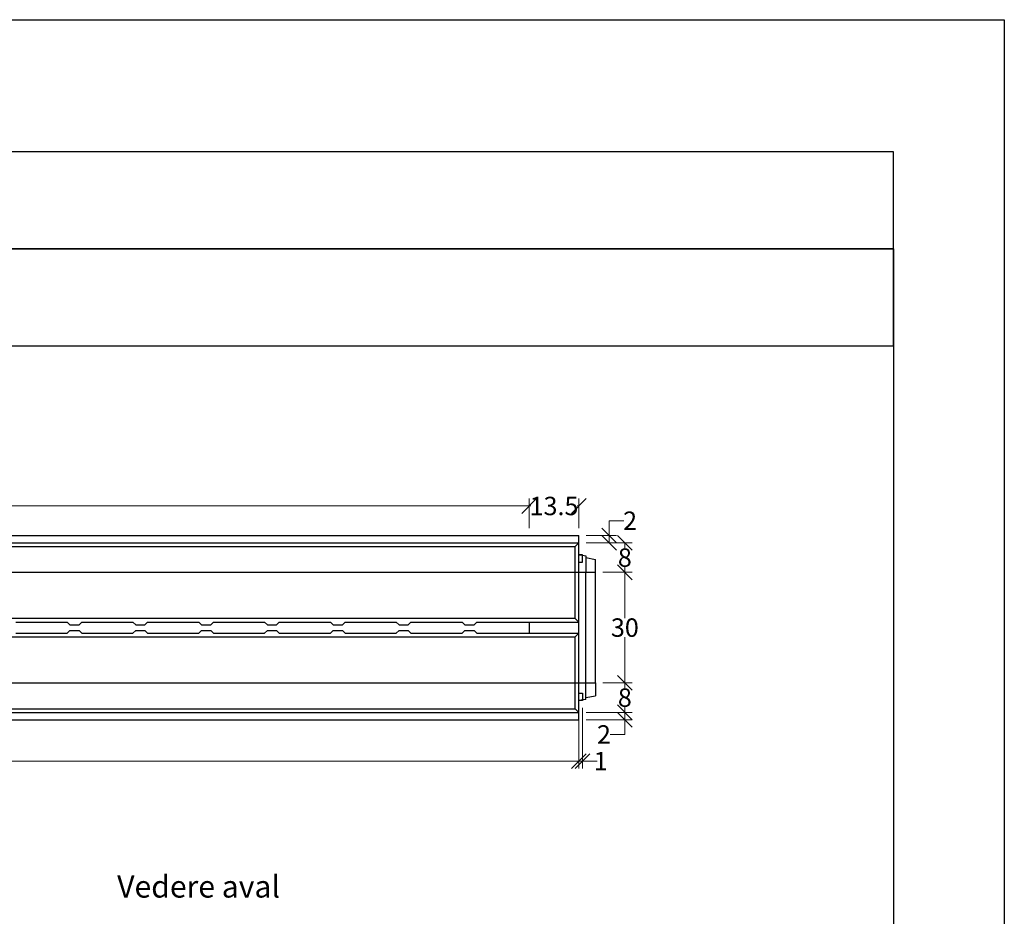
# Model space of a CAD drawing. Units: millimetres. Extents: x -3230 to 16300, y -13670 to 6842.
# Drawn here: x 13627 to 16300, y 4408 to 6842 of the extents above; entities that cross this region are included whole.
import ezdxf
from ezdxf.enums import TextEntityAlignment as Align

# ---------------------------------------------------------------- set-up
doc = ezdxf.new("R2010")
doc.units = ezdxf.units.MM
doc.linetypes.add('HIDDEN', pattern=[9.525, 6.35, -3.175])
for name, color, linetype in [('Bauteil', 7, 'Continuous'), ('dimensioning', 7, 'Continuous'), ('Text', 7, 'Continuous')]:
    doc.layers.add(name, color=color, linetype=linetype)
doc.styles.add('Schlitzrinne Textstile', font='arial.ttf')
doc.dimstyles.new('Schlitzrinne Bemaßung', dxfattribs={"dimtxt": 35, "dimasz": 35, "dimexe": 20, "dimexo": 20, "dimgap": 0.09, "dimtad": 0, "dimtih": 1, "dimtoh": 1, "dimdec": 0, "dimlfac": 0.1, "dimzin": 0, "dimdsep": 46, "dimtxsty": 'Schlitzrinne Textstile', "dimblk": 'OBLIQUE', "dimblk1": 'OBLIQUE', "dimblk2": 'OBLIQUE', "dimcen": 0.09, "dimadec": 0, "dimazin": 0, "dimtfac": 1, "dimtdec": 4, "dimtofl": 0, "dimtmove": 0, "dimatfit": 3, "dimldrblk": 'OBLIQUE', "dimfxl": 1, "dimtolj": 1, "dimtzin": 0, "dimlwd": 5, "dimlwe": 5, "dimarcsym": 0})

# ---------------------------------------------------------------- blocks, each defined once
blk = doc.blocks.new('_Oblique')
at = {"color": 0, "linetype": 'ByBlock', "lineweight": -2}
blk.add_line((-0.5, -0.5), (0.5, 0.5), dxfattribs=at)
blk = doc.blocks.new('*D109')
at = {"layer": 'Defpoints', "color": 0, "transparency": 16777216}
for p in [(11155.3, 4941.9), (15145.3, 4941.9), (15145.3, 4829.7)]:
    blk.add_point(p, dxfattribs=at)
at = {"layer": 'dimensioning', "color": 0, "lineweight": 5, "transparency": 16777216}
for p, q in [((11155.3, 4921.9), (11155.3, 4809.7)), ((15145.3, 4921.9), (15145.3, 4809.7)), ((11155.3, 4829.7), (13094.9, 4829.7)), ((15145.3, 4829.7), (13205.6, 4829.7))]:
    blk.add_line(p, q, dxfattribs=at)
at = {"layer": 'dimensioning', "color": 0, "lineweight": 5, "transparency": 16777216, "xscale": 40, "yscale": 40, "zscale": 40, "rotation": 180}
blk.add_blockref('_Oblique', (11155.3, 4829.7), dxfattribs=at)
at = {"layer": 'dimensioning', "color": 0, "lineweight": 5, "transparency": 16777216, "xscale": 40, "yscale": 40, "zscale": 40}
blk.add_blockref('_Oblique', (15145.3, 4829.7), dxfattribs=at)
at = {"layer": 'dimensioning', "color": 0, "transparency": 16777216, "insert": (13150.3, 4829.7), "char_height": 50, "attachment_point": 5, "style": 'Schlitzrinne Textstile'}
blk.add_mtext('\\A1;399', dxfattribs=at)
blk = doc.blocks.new('*D111')
at = {"layer": 'Defpoints', "color": 0, "transparency": 16777216}
for p in [(15190.3, 5341.9), (15190.3, 5041.9), (15270.1, 5041.9)]:
    blk.add_point(p, dxfattribs=at)
at = {"layer": 'dimensioning', "color": 0, "lineweight": 5, "transparency": 16777216}
for p, q in [((15210.3, 5341.9), (15290.1, 5341.9)), ((15270.1, 5341.9), (15270.1, 5217.5)), ((15270.1, 5041.9), (15270.1, 5166.2)), ((15210.3, 5041.9), (15290.1, 5041.9))]:
    blk.add_line(p, q, dxfattribs=at)
at = {"layer": 'dimensioning', "color": 0, "lineweight": 5, "transparency": 16777216, "xscale": 40, "yscale": 40, "zscale": 40}
for p, rotation in [((15270.1, 5341.9), 90), ((15270.1, 5041.9), 270)]:
    blk.add_blockref('_Oblique', p, dxfattribs=dict(at, rotation=rotation))
at = {"layer": 'dimensioning', "color": 0, "transparency": 16777216, "insert": (15270.1, 5191.9), "char_height": 50, "attachment_point": 5, "style": 'Schlitzrinne Textstile'}
blk.add_mtext('\\A1;30', dxfattribs=at)
blk = doc.blocks.new('*D112')
at = {"layer": 'Defpoints', "color": 0, "transparency": 16777216}
for p in [(15190.3, 5041.9), (15145.3, 4961.9), (15270.1, 4961.9)]:
    blk.add_point(p, dxfattribs=at)
at = {"layer": 'dimensioning', "color": 0, "lineweight": 5, "transparency": 16777216}
for p, q in [((15210.3, 5041.9), (15290.1, 5041.9)), ((15270.1, 5041.9), (15270.1, 5027.5)), ((15270.1, 4961.9), (15270.1, 4976.3)), ((15165.3, 4961.9), (15290.1, 4961.9))]:
    blk.add_line(p, q, dxfattribs=at)
at = {"layer": 'dimensioning', "color": 0, "lineweight": 5, "transparency": 16777216, "xscale": 40, "yscale": 40, "zscale": 40}
for p, rotation in [((15270.1, 5041.9), 90), ((15270.1, 4961.9), 270)]:
    blk.add_blockref('_Oblique', p, dxfattribs=dict(at, rotation=rotation))
at = {"layer": 'dimensioning', "color": 0, "transparency": 16777216, "insert": (15270.1, 5001.9), "char_height": 50, "attachment_point": 5, "style": 'Schlitzrinne Textstile'}
blk.add_mtext('\\A1;8', dxfattribs=at)
blk = doc.blocks.new('*D113')
at = {"layer": 'Defpoints', "color": 0, "transparency": 16777216}
for p in [(15145.3, 4961.9), (15145.3, 4941.9), (15270.1, 4941.9)]:
    blk.add_point(p, dxfattribs=at)
at = {"layer": 'dimensioning', "color": 0, "lineweight": 5, "transparency": 16777216}
for p, q in [((15165.3, 4961.9), (15290.1, 4961.9)), ((15270.1, 4961.9), (15270.1, 4941.9)), ((15165.3, 4941.9), (15290.1, 4941.9)), ((15270.1, 4941.9), (15270.1, 4901.9)), ((15270.1, 4901.9), (15230.1, 4901.9))]:
    blk.add_line(p, q, dxfattribs=at)
at = {"layer": 'dimensioning', "color": 0, "lineweight": 5, "transparency": 16777216, "xscale": 40, "yscale": 40, "zscale": 40}
for p, rotation in [((15270.1, 4961.9), 90), ((15270.1, 4941.9), 270)]:
    blk.add_blockref('_Oblique', p, dxfattribs=dict(at, rotation=rotation))
at = {"layer": 'dimensioning', "color": 0, "transparency": 16777216, "insert": (15213.4, 4901.9), "char_height": 50, "attachment_point": 5, "style": 'Schlitzrinne Textstile'}
blk.add_mtext('\\A1;2', dxfattribs=at)
blk = doc.blocks.new('*D114')
at = {"layer": 'Defpoints', "color": 0, "transparency": 16777216}
for p in [(15155.3, 4994.2), (15145.3, 4961.9), (15155.3, 4829.7)]:
    blk.add_point(p, dxfattribs=at)
at = {"layer": 'dimensioning', "color": 0, "lineweight": 5, "transparency": 16777216}
for p, q in [((15155.3, 4974.2), (15155.3, 4809.7)), ((15145.3, 4941.9), (15145.3, 4809.7)), ((15145.3, 4829.7), (15155.3, 4829.7)), ((15155.3, 4829.7), (15195.3, 4829.7))]:
    blk.add_line(p, q, dxfattribs=at)
at = {"layer": 'dimensioning', "color": 0, "lineweight": 5, "transparency": 16777216, "xscale": 40, "yscale": 40, "zscale": 40, "rotation": 180}
blk.add_blockref('_Oblique', (15145.3, 4829.7), dxfattribs=at)
at = {"layer": 'dimensioning', "color": 0, "lineweight": 5, "transparency": 16777216, "xscale": 40, "yscale": 40, "zscale": 40}
blk.add_blockref('_Oblique', (15155.3, 4829.7), dxfattribs=at)
at = {"layer": 'dimensioning', "color": 0, "transparency": 16777216, "insert": (15204.6, 4829.7), "char_height": 50, "attachment_point": 5, "style": 'Schlitzrinne Textstile'}
blk.add_mtext('\\A1;1', dxfattribs=at)
blk = doc.blocks.new('*D121')
at = {"layer": 'Defpoints', "color": 0, "transparency": 16777216}
for p in [(15145.3, 5421.9), (15270.1, 5421.9), (15190.3, 5341.9)]:
    blk.add_point(p, dxfattribs=at)
at = {"layer": 'dimensioning', "color": 0, "lineweight": 5, "transparency": 16777216}
for p, q in [((15165.3, 5421.9), (15290.1, 5421.9)), ((15270.1, 5421.9), (15270.1, 5407.5)), ((15270.1, 5341.9), (15270.1, 5356.3)), ((15210.3, 5341.9), (15290.1, 5341.9))]:
    blk.add_line(p, q, dxfattribs=at)
at = {"layer": 'dimensioning', "color": 0, "lineweight": 5, "transparency": 16777216, "xscale": 40, "yscale": 40, "zscale": 40}
for p, rotation in [((15270.1, 5421.9), 90), ((15270.1, 5341.9), 270)]:
    blk.add_blockref('_Oblique', p, dxfattribs=dict(at, rotation=rotation))
at = {"layer": 'dimensioning', "color": 0, "transparency": 16777216, "insert": (15270.1, 5381.9), "char_height": 50, "attachment_point": 5, "style": 'Schlitzrinne Textstile'}
blk.add_mtext('\\A1;8', dxfattribs=at)
blk = doc.blocks.new('*D122')
at = {"layer": 'Defpoints', "color": 0, "transparency": 16777216}
for p in [(15145.3, 5441.9), (15227.7, 5441.9), (15145.3, 5421.9)]:
    blk.add_point(p, dxfattribs=at)
at = {"layer": 'dimensioning', "color": 0, "lineweight": 5, "transparency": 16777216}
for p, q in [((15227.7, 5441.9), (15227.7, 5481.9)), ((15227.7, 5481.9), (15267.7, 5481.9)), ((15165.3, 5441.9), (15247.7, 5441.9)), ((15227.7, 5421.9), (15227.7, 5441.9)), ((15165.3, 5421.9), (15247.7, 5421.9))]:
    blk.add_line(p, q, dxfattribs=at)
at = {"layer": 'dimensioning', "color": 0, "lineweight": 5, "transparency": 16777216, "xscale": 40, "yscale": 40, "zscale": 40}
for p, rotation in [((15227.7, 5441.9), 90), ((15227.7, 5421.9), 270)]:
    blk.add_blockref('_Oblique', p, dxfattribs=dict(at, rotation=rotation))
at = {"layer": 'dimensioning', "color": 0, "transparency": 16777216, "insert": (15284.3, 5481.9), "char_height": 50, "attachment_point": 5, "style": 'Schlitzrinne Textstile'}
blk.add_mtext('\\A1;2', dxfattribs=at)
blk = doc.blocks.new('*D99')
at = {"layer": 'Defpoints', "color": 0, "transparency": 16777216}
for p in [(15010.3, 5521.9), (11290.3, 5441.9), (15010.3, 5441.9)]:
    blk.add_point(p, dxfattribs=at)
at = {"layer": 'dimensioning', "color": 0, "lineweight": 5, "transparency": 16777216}
for p, q in [((11290.3, 5461.9), (11290.3, 5541.9)), ((15010.3, 5461.9), (15010.3, 5541.9)), ((11290.3, 5521.9), (13095.2, 5521.9)), ((15010.3, 5521.9), (13205.3, 5521.9))]:
    blk.add_line(p, q, dxfattribs=at)
at = {"layer": 'dimensioning', "color": 0, "lineweight": 5, "transparency": 16777216, "xscale": 40, "yscale": 40, "zscale": 40, "rotation": 180}
blk.add_blockref('_Oblique', (11290.3, 5521.9), dxfattribs=at)
at = {"layer": 'dimensioning', "color": 0, "lineweight": 5, "transparency": 16777216, "xscale": 40, "yscale": 40, "zscale": 40}
blk.add_blockref('_Oblique', (15010.3, 5521.9), dxfattribs=at)
at = {"layer": 'dimensioning', "color": 0, "transparency": 16777216, "insert": (13150.3, 5521.9), "char_height": 50, "attachment_point": 5, "style": 'Schlitzrinne Textstile'}
blk.add_mtext('\\A1;372', dxfattribs=at)
blk = doc.blocks.new('*D100')
at = {"layer": 'Defpoints', "color": 0, "transparency": 16777216}
for p in [(15145.3, 5521.9), (15010.3, 5441.9), (15145.3, 5441.9)]:
    blk.add_point(p, dxfattribs=at)
at = {"layer": 'dimensioning', "color": 0, "lineweight": 5, "transparency": 16777216}
for p, q in [((15010.3, 5461.9), (15010.3, 5541.9)), ((15145.3, 5461.9), (15145.3, 5541.9)), ((15010.3, 5521.9), (15014.9, 5521.9)), ((15145.3, 5521.9), (15140.6, 5521.9))]:
    blk.add_line(p, q, dxfattribs=at)
at = {"layer": 'dimensioning', "color": 0, "lineweight": 5, "transparency": 16777216, "xscale": 40, "yscale": 40, "zscale": 40, "rotation": 180}
blk.add_blockref('_Oblique', (15010.3, 5521.9), dxfattribs=at)
at = {"layer": 'dimensioning', "color": 0, "lineweight": 5, "transparency": 16777216, "xscale": 40, "yscale": 40, "zscale": 40}
blk.add_blockref('_Oblique', (15145.3, 5521.9), dxfattribs=at)
at = {"layer": 'dimensioning', "color": 0, "transparency": 16777216, "insert": (15077.8, 5521.9), "char_height": 50, "attachment_point": 5, "style": 'Schlitzrinne Textstile'}
blk.add_mtext('\\A1;13.5', dxfattribs=at)

msp = doc.modelspace()

# ---------------------------------------------------------------- linework, layer by layer
msp.add_lwpolyline([(-3230.42, 6841.58), (16300.1, 6841.58), (16300.1, -13669.58), (-3230.42, -13669.58)], close=True)
at = {"color": 7}
msp.add_lwpolyline([(-2612.57, 6483.25), (-2612.57, 6220.11), (15999.66, 6220.11), (15999.66, 6483.25), (-2612.57, 6483.25)], dxfattribs=at)
msp.add_lwpolyline([(-2612.57, 6220.11), (15999.66, 6220.11), (15999.66, -11979.79), (-2612.57, -11979.79)])
at = {"color": 5}
msp.add_lwpolyline([(-2612.57, 6220.11), (-2612.57, 5956.98), (15999.66, 5956.98), (15999.66, 6220.11), (-2612.57, 6220.11)], dxfattribs=at)
at = {"layer": 'Bauteil'}
for p, q in [((11155.29, 5441.88), (15145.29, 5441.88)), ((15145.29, 4941.88), (15145.29, 5441.88)), ((11155.29, 5421.88), (15145.29, 5421.88)), ((11165.29, 5411.88), (15135.29, 5411.88)), ((15135.29, 5411.88), (15145.29, 5421.88)), ((15135.29, 5216.88), (15135.29, 5411.88)), ((15145.29, 5389.53), (15155.29, 5388.14)), ((15155.29, 5389.53), (15145.29, 5389.53)), ((15155.29, 5388.14), (15155.29, 5389.53)), ((15155.29, 5369.53), (15155.29, 5388.14)), ((15155.29, 5388.14), (15164.29, 5386.88)), ((15164.29, 5386.88), (15164.29, 5341.88)), ((15164.29, 5381.68), (15190.29, 5376.88)), ((15190.29, 5341.88), (15190.29, 5376.88)), ((15145.29, 5369.53), (15155.29, 5369.53)), ((15164.29, 5041.88), (15164.29, 5341.88)), ((15190.29, 5041.88), (15190.29, 5341.88)), ((15135.29, 5216.88), (11165.29, 5216.88)), ((15135.29, 5216.88), (15145.29, 5206.88)), ((13617.39, 5206.88), (13756.09, 5206.88)), ((13796.09, 5206.88), (13934.79, 5206.88)), ((13974.79, 5206.88), (14113.49, 5206.88)), ((14153.49, 5206.88), (14292.19, 5206.88)), ((14332.19, 5206.88), (14470.89, 5206.88)), ((14510.89, 5206.88), (14649.59, 5206.88)), ((14689.59, 5206.88), (14828.29, 5206.88)), ((14868.29, 5206.88), (15010.29, 5206.88)), ((14900.29, 5206.88), (15145.29, 5206.88)), ((11165.29, 5166.88), (15135.29, 5166.88)), ((13617.39, 5176.88), (13756.09, 5176.88)), ((13796.09, 5176.88), (13934.79, 5176.88)), ((13974.79, 5176.88), (14113.49, 5176.88)), ((14153.49, 5176.88), (14292.19, 5176.88)), ((14332.19, 5176.88), (14470.89, 5176.88)), ((14510.89, 5176.88), (14649.59, 5176.88)), ((14689.59, 5176.88), (14828.29, 5176.88)), ((14868.29, 5176.88), (15010.29, 5176.88)), ((14900.29, 5176.88), (15145.29, 5176.88)), ((15135.29, 5166.88), (15145.29, 5176.88)), ((15135.29, 4971.88), (15135.29, 5166.88)), ((15164.29, 4996.88), (15164.29, 5041.88)), ((15190.29, 5041.88), (15190.29, 5006.88)), ((15145.29, 5014.23), (15155.29, 5014.23)), ((15155.29, 5014.23), (15155.29, 4994.23)), ((15164.29, 5002.08), (15190.29, 5006.88)), ((11165.29, 4971.88), (15135.29, 4971.88)), ((15135.29, 4971.88), (15145.29, 4961.88)), ((15164.29, 4996.88), (15145.29, 4994.23)), ((15155.29, 4994.23), (15145.29, 4994.23)), ((11155.29, 4961.88), (15145.29, 4961.88)), ((11155.29, 4941.88), (15145.29, 4941.88))]:
    msp.add_line(p, q, dxfattribs=at)
at = {"layer": 'Bauteil', "linetype": 'HIDDEN', "ltscale": 0.25}
for p, q in [((11200.29, 5341.88), (15190.29, 5341.88)), ((11200.29, 5041.88), (15190.29, 5041.88))]:
    msp.add_line(p, q, dxfattribs=at)
at = {"layer": 'Bauteil', "linetype": 'Continuous'}
for p, q in [((13756.09, 5206.88), (13763.59, 5199.38)), ((13763.59, 5199.38), (13788.59, 5199.38)), ((13788.59, 5199.38), (13796.09, 5206.88)), ((13934.79, 5206.88), (13942.29, 5199.38)), ((13942.29, 5199.38), (13967.29, 5199.38)), ((13967.29, 5199.38), (13974.79, 5206.88)), ((14113.49, 5206.88), (14120.99, 5199.38)), ((14120.99, 5199.38), (14145.99, 5199.38)), ((14145.99, 5199.38), (14153.49, 5206.88)), ((14292.19, 5206.88), (14299.69, 5199.38)), ((14299.69, 5199.38), (14324.69, 5199.38)), ((14324.69, 5199.38), (14332.19, 5206.88)), ((14470.89, 5206.88), (14478.39, 5199.38)), ((14478.39, 5199.38), (14503.39, 5199.38)), ((14503.39, 5199.38), (14510.89, 5206.88)), ((14649.59, 5206.88), (14657.09, 5199.38)), ((14657.09, 5199.38), (14682.09, 5199.38)), ((14682.09, 5199.38), (14689.59, 5206.88)), ((14828.29, 5206.88), (14835.79, 5199.38)), ((14835.79, 5199.38), (14860.79, 5199.38)), ((14860.79, 5199.38), (14868.29, 5206.88)), ((15010.29, 5206.88), (15010.29, 5176.88)), ((13756.09, 5176.88), (13763.59, 5184.38)), ((13763.59, 5184.38), (13788.59, 5184.38)), ((13788.59, 5184.38), (13796.09, 5176.88)), ((13934.79, 5176.88), (13942.29, 5184.38)), ((13942.29, 5184.38), (13967.29, 5184.38)), ((13967.29, 5184.38), (13974.79, 5176.88)), ((14113.49, 5176.88), (14120.99, 5184.38)), ((14120.99, 5184.38), (14145.99, 5184.38)), ((14145.99, 5184.38), (14153.49, 5176.88)), ((14292.19, 5176.88), (14299.69, 5184.38)), ((14299.69, 5184.38), (14324.69, 5184.38)), ((14324.69, 5184.38), (14332.19, 5176.88)), ((14470.89, 5176.88), (14478.39, 5184.38)), ((14478.39, 5184.38), (14503.39, 5184.38)), ((14503.39, 5184.38), (14510.89, 5176.88)), ((14649.59, 5176.88), (14657.09, 5184.38)), ((14657.09, 5184.38), (14682.09, 5184.38)), ((14682.09, 5184.38), (14689.59, 5176.88)), ((14828.29, 5176.88), (14835.79, 5184.38)), ((14835.79, 5184.38), (14860.79, 5184.38)), ((14860.79, 5184.38), (14868.29, 5176.88))]:
    msp.add_line(p, q, dxfattribs=at)

# ---------------------------------------------------------------- texts
at = {"layer": 'Text', "style": 'Schlitzrinne Textstile'}
msp.add_text('Vedere aval', height=60, dxfattribs=at).set_placement((14113.07, 4481.46), align=Align.MIDDLE)

# ---------------------------------------------------------------- dimensions: what is measured, and where the dimension line sits
at = {"layer": 'dimensioning', "color": 5}
for base, p1, p2, override, picture, middle in [((15010.29, 5521.9), (11290.29, 5441.88), (15010.29, 5441.88), {"dimtxt": 50, "dimasz": 40, "dimsah": 1}, '*D99', (13150.29, 5521.9)), ((15145.29, 5521.88), (15010.29, 5441.88), (15145.29, 5441.88), {"dimtxt": 50, "dimasz": 40, "dimdec": 1, "dimsah": 1}, '*D100', (15077.79, 5521.88))]:
    dim = msp.add_linear_dim(base=base, p1=p1, p2=p2, dimstyle='Schlitzrinne Bemaßung', override=override, dxfattribs=at)
    dim.commit()
    dim.dimension.update_dxf_attribs({"geometry": picture, "text_midpoint": middle, "dimtype": 160})
for base, p1, p2, picture, middle in [((15227.69, 5441.88), (15145.29, 5421.88), (15145.29, 5441.88), '*D122', (15284.34, 5481.88)), ((15270.09, 5421.88), (15190.29, 5341.88), (15145.29, 5421.88), '*D121', (15270.09, 5381.88)), ((15270.09, 5041.88), (15190.29, 5341.88), (15190.29, 5041.88), '*D111', (15270.09, 5191.88)), ((15270.09, 4961.88), (15190.29, 5041.88), (15145.29, 4961.88), '*D112', (15270.09, 5001.88)), ((15270.09, 4941.88), (15145.29, 4961.88), (15145.29, 4941.88), '*D113', (15213.44, 4901.88))]:
    dim = msp.add_linear_dim(base=base, p1=p1, p2=p2, angle=90, dimstyle='Schlitzrinne Bemaßung', override={"dimtxt": 50, "dimasz": 40, "dimsah": 1}, dxfattribs=at)
    dim.commit()
    dim.dimension.update_dxf_attribs({"geometry": picture, "text_midpoint": middle})
for base, p1, p2, picture, middle in [((15155.29, 4829.73), (15145.29, 4961.88), (15155.29, 4994.23), '*D114', (15204.58, 4829.73)), ((15145.29, 4829.73), (11155.29, 4941.88), (15145.29, 4941.88), '*D109', (13150.29, 4829.73))]:
    dim = msp.add_linear_dim(base=base, p1=p1, p2=p2, dimstyle='Schlitzrinne Bemaßung', override={"dimtxt": 50, "dimasz": 40, "dimsah": 1}, dxfattribs=at)
    dim.commit()
    dim.dimension.update_dxf_attribs({"geometry": picture, "text_midpoint": middle})

doc.saveas('drawing.dxf')
